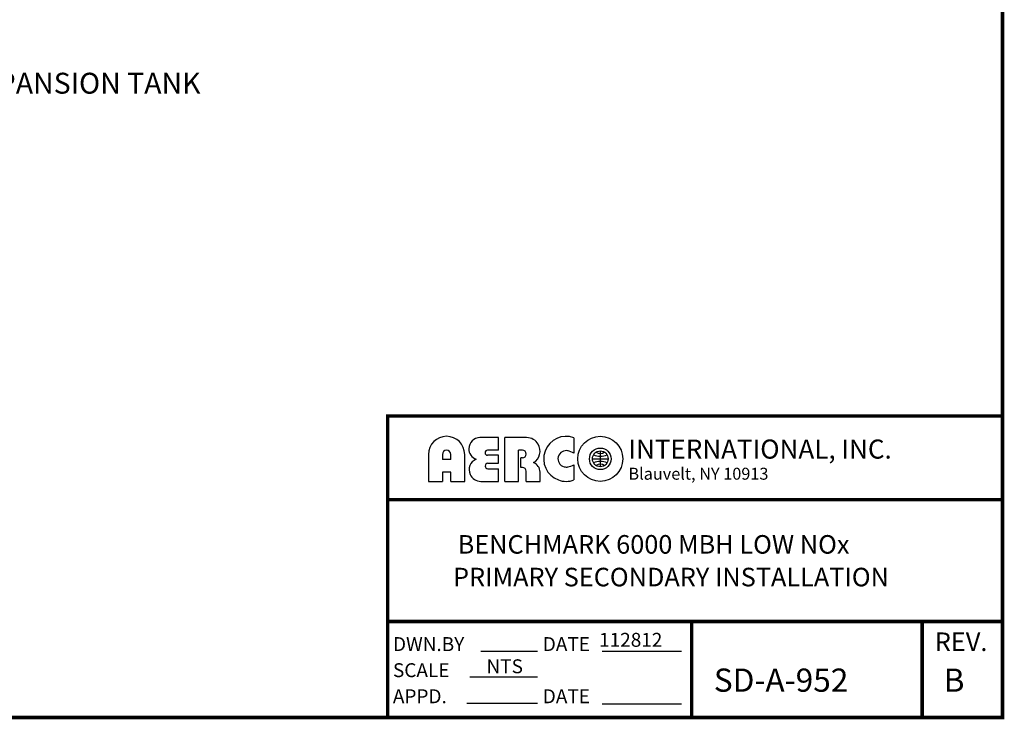
# Model space of a CAD drawing. Extents: x 19.1 to 29.8, y 0.6 to 8.7.
# Drawn here: x 25.5 to 29.8, y 0.6 to 3.6 of the extents above; entities that cross this region are included whole.
import ezdxf

# ---------------------------------------------------------------- set-up
doc = ezdxf.new("R2010")
doc.units = 0
doc.header["$MEASUREMENT"] = 0
doc.layers.get('0').update_dxf_attribs({"linetype": 'CONTINUOUS'})
doc.layers.add('D4', color=4, linetype='CONTINUOUS')
doc.styles.add('SIM1', font='ROMANS')

# ---------------------------------------------------------------- blocks, each defined once
blk = doc.blocks.new('BLOCK_40')
at = {"layer": 'D4', "color": 250}
blk.add_open_spline([(515.36, 223.17), (515.99, 222.57), (516.98, 222.57), (517.61, 223.17)], degree=3, dxfattribs=at)
blk = doc.blocks.new('BLOCK_41')
at = {"layer": 'D4', "color": 250}
blk.add_open_spline([(517.61, 219.28), (516.98, 219.87), (515.99, 219.87), (515.36, 219.28)], degree=3, dxfattribs=at)
blk = doc.blocks.new('BLOCK_42')
at = {"layer": 'D4', "color": 250}
blk.add_open_spline([(518.43, 220.1), (517.18, 220.6), (515.79, 220.6), (514.54, 220.1)], degree=3, dxfattribs=at)
blk = doc.blocks.new('BLOCK_43')
at = {"layer": 'D4', "color": 250}
blk.add_lwpolyline([(514.24, 221.22), (518.73, 221.22)], dxfattribs=at)
blk = doc.blocks.new('BLOCK_44')
at = {"layer": 'D4', "color": 250}
blk.add_open_spline([(514.54, 222.35), (515.79, 221.85), (517.18, 221.85), (518.43, 222.35)], degree=3, dxfattribs=at)
blk = doc.blocks.new('BLOCK_45')
at = {"layer": 'D4', "color": 250}
blk.add_open_spline([(518.73, 221.22), (518.73, 222.46), (517.73, 223.47), (516.49, 223.47), (515.24, 223.47), (514.24, 222.46), (514.24, 221.22), (514.24, 219.98), (515.24, 218.97), (516.49, 218.97), (517.73, 218.97), (518.73, 219.98), (518.73, 221.22), (518.73, 221.22), (518.73, 221.22), (518.73, 221.22)], degree=3, knots=[0, 0, 0, 0, 1, 1, 1, 2, 2, 2, 3, 3, 3, 4, 4, 4, 5, 5, 5, 5], dxfattribs=at)
blk = doc.blocks.new('BLOCK_46')
at = {"layer": 'D4', "color": 250}
blk.add_open_spline([(519.57, 221.22), (519.57, 222.93), (518.19, 224.31), (516.49, 224.31), (514.78, 224.31), (513.4, 222.93), (513.4, 221.22), (513.4, 219.52), (514.78, 218.14), (516.49, 218.14), (518.19, 218.14), (519.57, 219.52), (519.57, 221.22), (519.57, 221.22), (519.57, 221.22), (519.57, 221.22)], degree=3, knots=[0, 0, 0, 0, 1, 1, 1, 2, 2, 2, 3, 3, 3, 4, 4, 4, 5, 5, 5, 5], dxfattribs=at)
blk = doc.blocks.new('BLOCK_47')
at = {"layer": 'D4', "color": 250}
blk.add_open_spline([(522.9, 221.22), (522.9, 224.77), (520.03, 227.64), (516.49, 227.64), (512.94, 227.64), (510.06, 224.77), (510.06, 221.22), (510.06, 217.68), (512.94, 214.8), (516.49, 214.8), (520.03, 214.8), (522.9, 217.68), (522.9, 221.22), (522.9, 221.22), (522.9, 221.22), (522.9, 221.22)], degree=3, knots=[0, 0, 0, 0, 1, 1, 1, 2, 2, 2, 3, 3, 3, 4, 4, 4, 5, 5, 5, 5], dxfattribs=at)
blk = doc.blocks.new('BLOCK_48')
at = {"layer": 'D4', "color": 250}
blk.add_open_spline([(473.89, 222.48), (473.89, 223.15), (473.35, 223.68), (472.69, 223.68), (472.03, 223.68), (471.49, 223.15), (471.49, 222.48)], degree=3, knots=[0, 0, 0, 0, 1, 1, 1, 2, 2, 2, 2], dxfattribs=at)
blk = doc.blocks.new('BLOCK_49')
at = {"layer": 'D4', "color": 250}
blk.add_open_spline([(477.85, 222.48), (477.85, 225.33), (475.54, 227.64), (472.69, 227.64), (469.84, 227.64), (467.53, 225.33), (467.53, 222.48)], degree=3, knots=[0, 0, 0, 0, 1, 1, 1, 2, 2, 2, 2], dxfattribs=at)
blk = doc.blocks.new('BLOCK_50')
at = {"layer": 'D4', "color": 250}
blk.add_lwpolyline([(473.89, 217.44), (471.49, 217.44)], dxfattribs=at)
blk = doc.blocks.new('BLOCK_51')
at = {"layer": 'D4', "color": 250}
blk.add_lwpolyline([(473.89, 221.04), (471.49, 221.04)], dxfattribs=at)
blk = doc.blocks.new('BLOCK_52')
at = {"layer": 'D4', "color": 250}
blk.add_lwpolyline([(471.49, 217.44), (471.49, 214.8)], dxfattribs=at)
blk = doc.blocks.new('BLOCK_53')
at = {"layer": 'D4', "color": 250}
blk.add_lwpolyline([(467.53, 214.8), (471.49, 214.8)], dxfattribs=at)
blk = doc.blocks.new('BLOCK_54')
at = {"layer": 'D4', "color": 250}
blk.add_lwpolyline([(471.49, 222.48), (471.49, 221.04)], dxfattribs=at)
blk = doc.blocks.new('BLOCK_55')
at = {"layer": 'D4', "color": 250}
blk.add_lwpolyline([(467.53, 222.48), (467.53, 214.8)], dxfattribs=at)
blk = doc.blocks.new('BLOCK_56')
at = {"layer": 'D4', "color": 250}
blk.add_lwpolyline([(495.49, 227.28), (489.25, 227.28)], dxfattribs=at)
blk = doc.blocks.new('BLOCK_57')
at = {"layer": 'D4', "color": 250}
blk.add_open_spline([(495.37, 217.68), (495.37, 218.28), (494.89, 218.76), (494.29, 218.76)], degree=3, dxfattribs=at)
blk = doc.blocks.new('BLOCK_58')
at = {"layer": 'D4', "color": 250}
blk.add_open_spline([(494.29, 221.52), (494.89, 221.52), (495.37, 222), (495.37, 222.6), (495.37, 223.2), (494.89, 223.68), (494.29, 223.68)], degree=3, knots=[0, 0, 0, 0, 1, 1, 1, 2, 2, 2, 2], dxfattribs=at)
blk = doc.blocks.new('BLOCK_59')
at = {"layer": 'D4', "color": 250}
blk.add_lwpolyline([(494.29, 223.68), (493.21, 223.68)], dxfattribs=at)
blk = doc.blocks.new('BLOCK_60')
at = {"layer": 'D4', "color": 250}
blk.add_lwpolyline([(487.51, 223.68), (487.51, 227.28)], dxfattribs=at)
blk = doc.blocks.new('BLOCK_61')
at = {"layer": 'D4', "color": 250}
blk.add_open_spline([(484.39, 223.68), (483.99, 223.68), (483.67, 223.36), (483.67, 222.96), (483.67, 222.56), (483.99, 222.24), (484.39, 222.24)], degree=3, knots=[0, 0, 0, 0, 1, 1, 1, 2, 2, 2, 2], dxfattribs=at)
blk = doc.blocks.new('BLOCK_62')
at = {"layer": 'D4', "color": 250}
blk.add_lwpolyline([(487.51, 222.24), (484.39, 222.24)], dxfattribs=at)
blk = doc.blocks.new('BLOCK_63')
at = {"layer": 'D4', "color": 250}
blk.add_lwpolyline([(487.51, 223.68), (484.39, 223.68)], dxfattribs=at)
blk = doc.blocks.new('BLOCK_64')
at = {"layer": 'D4', "color": 250}
blk.add_lwpolyline([(487.51, 227.28), (482.2, 227.28)], dxfattribs=at)
blk = doc.blocks.new('BLOCK_65')
at = {"layer": 'D4', "color": 250}
blk.add_lwpolyline([(493.81, 218.76), (493.81, 221.52)], dxfattribs=at)
blk = doc.blocks.new('BLOCK_66')
at = {"layer": 'D4', "color": 250}
blk.add_lwpolyline([(494.29, 218.76), (493.81, 218.76)], dxfattribs=at)
blk = doc.blocks.new('BLOCK_67')
at = {"layer": 'D4', "color": 250}
blk.add_lwpolyline([(494.29, 221.52), (493.81, 221.52)], dxfattribs=at)
blk = doc.blocks.new('BLOCK_68')
at = {"layer": 'D4', "color": 250}
blk.add_lwpolyline([(489.25, 214.8), (493.21, 214.8)], dxfattribs=at)
blk = doc.blocks.new('BLOCK_69')
at = {"layer": 'D4', "color": 250}
blk.add_open_spline([(484.45, 219.96), (484.02, 219.96), (483.67, 219.61), (483.67, 219.18), (483.67, 218.75), (484.02, 218.4), (484.45, 218.4)], degree=3, knots=[0, 0, 0, 0, 1, 1, 1, 2, 2, 2, 2], dxfattribs=at)
blk = doc.blocks.new('BLOCK_70')
at = {"layer": 'D4', "color": 250}
blk.add_lwpolyline([(484.45, 219.96), (487.51, 219.96)], dxfattribs=at)
blk = doc.blocks.new('BLOCK_71')
at = {"layer": 'D4', "color": 250}
blk.add_lwpolyline([(484.45, 218.4), (487.51, 218.4)], dxfattribs=at)
blk = doc.blocks.new('BLOCK_72')
at = {"layer": 'D4', "color": 250}
blk.add_lwpolyline([(487.51, 214.8), (487.51, 218.4)], dxfattribs=at)
blk = doc.blocks.new('BLOCK_73')
at = {"layer": 'D4', "color": 250}
blk.add_lwpolyline([(482.41, 214.8), (487.51, 214.8)], dxfattribs=at)
blk = doc.blocks.new('BLOCK_74')
at = {"layer": 'D4', "color": 250}
blk.add_lwpolyline([(473.89, 214.8), (477.85, 214.8)], dxfattribs=at)
blk = doc.blocks.new('BLOCK_75')
at = {"layer": 'D4', "color": 250}
blk.add_lwpolyline([(473.89, 214.8), (473.89, 217.44)], dxfattribs=at)
blk = doc.blocks.new('BLOCK_76')
at = {"layer": 'D4', "color": 250}
blk.add_open_spline([(481.09, 221.12), (479.42, 220.39), (478.66, 218.45), (479.39, 216.78), (479.92, 215.58), (481.11, 214.8), (482.41, 214.8)], degree=3, knots=[0, 0, 0, 0, 1, 1, 1, 2, 2, 2, 2], dxfattribs=at)
blk = doc.blocks.new('BLOCK_77')
at = {"layer": 'D4', "color": 250}
blk.add_open_spline([(482.2, 227.28), (480.45, 227.28), (479.02, 225.86), (479.02, 224.1), (479.02, 222.78), (479.85, 221.59), (481.09, 221.12)], degree=3, knots=[0, 0, 0, 0, 1, 1, 1, 2, 2, 2, 2], dxfattribs=at)
blk = doc.blocks.new('BLOCK_78')
at = {"layer": 'D4', "color": 250}
blk.add_lwpolyline([(493.21, 214.8), (493.21, 223.68)], dxfattribs=at)
blk = doc.blocks.new('BLOCK_79')
at = {"layer": 'D4', "color": 250}
blk.add_lwpolyline([(487.51, 219.96), (487.51, 222.24)], dxfattribs=at)
blk = doc.blocks.new('BLOCK_80')
at = {"layer": 'D4', "color": 250}
blk.add_lwpolyline([(473.89, 221.04), (473.89, 222.48)], dxfattribs=at)
blk = doc.blocks.new('BLOCK_81')
at = {"layer": 'D4', "color": 250}
blk.add_lwpolyline([(489.25, 214.8), (489.25, 227.28)], dxfattribs=at)
blk = doc.blocks.new('BLOCK_82')
at = {"layer": 'D4', "color": 250}
blk.add_lwpolyline([(477.85, 214.8), (477.85, 222.48)], dxfattribs=at)
blk = doc.blocks.new('BLOCK_83')
at = {"layer": 'D4', "color": 250}
blk.add_open_spline([(508.99, 222.86), (508.43, 223.17), (507.82, 223.39), (507.19, 223.53)], degree=3, dxfattribs=at)
blk = doc.blocks.new('BLOCK_84')
at = {"layer": 'D4', "color": 250}
blk.add_lwpolyline([(508.99, 227.25), (508.99, 222.86)], dxfattribs=at)
blk = doc.blocks.new('BLOCK_85')
at = {"layer": 'D4', "color": 250}
blk.add_lwpolyline([(508.99, 219.55), (508.99, 215.2)], dxfattribs=at)
blk = doc.blocks.new('BLOCK_86')
at = {"layer": 'D4', "color": 250}
blk.add_open_spline([(507.13, 218.91), (507.78, 219.02), (508.4, 219.24), (508.99, 219.55)], degree=3, dxfattribs=at)
blk = doc.blocks.new('BLOCK_87')
at = {"layer": 'D4', "color": 250}
blk.add_open_spline([(499.33, 217.44), (499.33, 218.65), (498.58, 219.72), (497.45, 220.14)], degree=3, dxfattribs=at)
blk = doc.blocks.new('BLOCK_88')
at = {"layer": 'D4', "color": 250}
blk.add_lwpolyline([(499.33, 214.8), (499.33, 217.44)], dxfattribs=at)
blk = doc.blocks.new('BLOCK_89')
at = {"layer": 'D4', "color": 250}
blk.add_lwpolyline([(495.37, 214.8), (495.37, 217.68)], dxfattribs=at)
blk = doc.blocks.new('BLOCK_90')
at = {"layer": 'D4', "color": 250}
blk.add_lwpolyline([(495.37, 214.8), (499.33, 214.8)], dxfattribs=at)
blk = doc.blocks.new('BLOCK_91')
at = {"layer": 'D4', "color": 250}
blk.add_lwpolyline([(516.49, 223.47), (516.49, 218.97)], dxfattribs=at)
blk = doc.blocks.new('BLOCK_92')
at = {"layer": 'D4', "color": 250}
blk.add_open_spline([(507.37, 223.49), (506.12, 223.82), (504.84, 223.07), (504.5, 221.82), (504.17, 220.57), (504.92, 219.29), (506.17, 218.96), (506.54, 218.86), (506.93, 218.85), (507.3, 218.94)], degree=3, knots=[0, 0, 0, 0, 1, 1, 1, 2, 2, 2, 3, 3, 3, 3], dxfattribs=at)
blk = doc.blocks.new('BLOCK_93')
at = {"layer": 'D4', "color": 250}
blk.add_open_spline([(508.99, 227.25), (505.66, 228.47), (501.97, 226.77), (500.75, 223.44), (499.52, 220.11), (501.22, 216.42), (504.55, 215.2), (505.98, 214.67), (507.55, 214.67), (508.99, 215.2)], degree=3, knots=[0, 0, 0, 0, 1, 1, 1, 2, 2, 2, 3, 3, 3, 3], dxfattribs=at)
blk = doc.blocks.new('BLOCK_94')
at = {"layer": 'D4', "color": 250}
blk.add_open_spline([(497.45, 220.14), (499.28, 221.23), (499.87, 223.58), (498.79, 225.4), (498.1, 226.57), (496.84, 227.28), (495.49, 227.28)], degree=3, knots=[0, 0, 0, 0, 1, 1, 1, 2, 2, 2, 2], dxfattribs=at)

msp = doc.modelspace()

# ---------------------------------------------------------------- linework, layer by layer
at = {"layer": 'D4', "color": 7, "linetype": 'CONTINUOUS'}
for p, q in [((27.5378, 0.853), (27.7821, 0.853)), ((28.0603, 0.853), (28.4022, 0.853)), ((27.7821, 0.7405), (27.4901, 0.7405)), ((27.4766, 0.628), (27.7821, 0.628)), ((28.0603, 0.6251), (28.4022, 0.6251))]:
    msp.add_line(p, q, dxfattribs=at)
at = {"layer": 'D4', "color": 7, "const_width": 0.0153}
msp.add_lwpolyline([(19.0761, 8.7264), (19.0761, 0.5664), (29.7861, 0.5664), (29.7861, 8.7264)], close=True, dxfattribs=at)
at = {"layer": 'D4', "color": 7, "linetype": 'CONTINUOUS', "const_width": 0.015}
for points in [[(29.7861, 1.8664), (27.1361, 1.8664), (27.1361, 0.5664)], [(27.1334, 1.5055), (29.7861, 1.5055)], [(29.7861, 0.9805), (27.1334, 0.9805)], [(28.4459, 0.9805), (28.4459, 0.5664)], [(29.4397, 0.5664), (29.4397, 0.9805)]]:
    msp.add_lwpolyline(points, dxfattribs=at)

# ---------------------------------------------------------------- block references
at = {"layer": 'D4', "color": 7, "xscale": 0.015125, "yscale": 0.015125, "zscale": 0.015125}
for name in ['BLOCK_93', 'BLOCK_49', 'BLOCK_77', 'BLOCK_64', 'BLOCK_60', 'BLOCK_56', 'BLOCK_81', 'BLOCK_94', 'BLOCK_84', 'BLOCK_47', 'BLOCK_55', 'BLOCK_48', 'BLOCK_54', 'BLOCK_80', 'BLOCK_82', 'BLOCK_61', 'BLOCK_63', 'BLOCK_59', 'BLOCK_78', 'BLOCK_58', 'BLOCK_92', 'BLOCK_83', 'BLOCK_46', 'BLOCK_45', 'BLOCK_44', 'BLOCK_40', 'BLOCK_91', 'BLOCK_51', 'BLOCK_76', 'BLOCK_69', 'BLOCK_62', 'BLOCK_70', 'BLOCK_79', 'BLOCK_65', 'BLOCK_67', 'BLOCK_87', 'BLOCK_86', 'BLOCK_85', 'BLOCK_43', 'BLOCK_42', 'BLOCK_41', 'BLOCK_50', 'BLOCK_52', 'BLOCK_75', 'BLOCK_71', 'BLOCK_72', 'BLOCK_66', 'BLOCK_57', 'BLOCK_89', 'BLOCK_88', 'BLOCK_53', 'BLOCK_74', 'BLOCK_73', 'BLOCK_68', 'BLOCK_90']:
    msp.add_blockref(name, (20.2405, -1.6645), dxfattribs=at)

# ---------------------------------------------------------------- texts
at = {"color": 7, "style": 'SIM1'}
for s, height, p in [('BENCHMARK 6000 MBH LOW NOx', 0.08, (27.4376, 1.2728)), ('PRIMARY SECONDARY INSTALLATION', 0.08, (27.4177, 1.1319)), ('112812', 0.06, (28.0474, 0.8713)), ('NTS', 0.06, (27.562, 0.7572)), ('SD-A-952', 0.1, (28.5417, 0.6775)), ('B', 0.1, (29.5324, 0.6775))]:
    msp.add_text(s, height=height, dxfattribs=at).set_placement(p)
at = {"color": 7, "linetype": 'CONTINUOUS', "insert": (25.3127, 3.3457), "char_height": 0.09, "attachment_point": 1, "style": 'SIM1'}
msp.add_mtext('EXPANSION TANK', dxfattribs=at)
at = {"layer": 'D4', "color": 7, "style": 'SIM1'}
for s, height, p in [('DWN.BY', 0.06, (27.1588, 0.853)), ('DATE', 0.06, (27.8045, 0.853)), ('REV.', 0.08, (29.4943, 0.853)), ('SCALE', 0.06, (27.1588, 0.7405)), ('APPD.', 0.06, (27.1584, 0.628)), ('DATE', 0.06, (27.8045, 0.628))]:
    msp.add_text(s, height=height, dxfattribs=at).set_placement(p)
at = {"layer": 'D4', "color": 7, "attachment_point": 7}
for s, insert, char_height in [('\\fArial|b0|i0|c0|p34;\\W1;INTERNATIONAL, INC.', (28.1736, 1.6824), 0.08228), ('\\fArial|b0|i0|c0|p34;\\W1;Blauvelt, NY 10913 ', (28.1736, 1.5916), 0.051425)]:
    msp.add_mtext(s, dxfattribs=dict(at, insert=insert, char_height=char_height))

doc.saveas('drawing.dxf')
